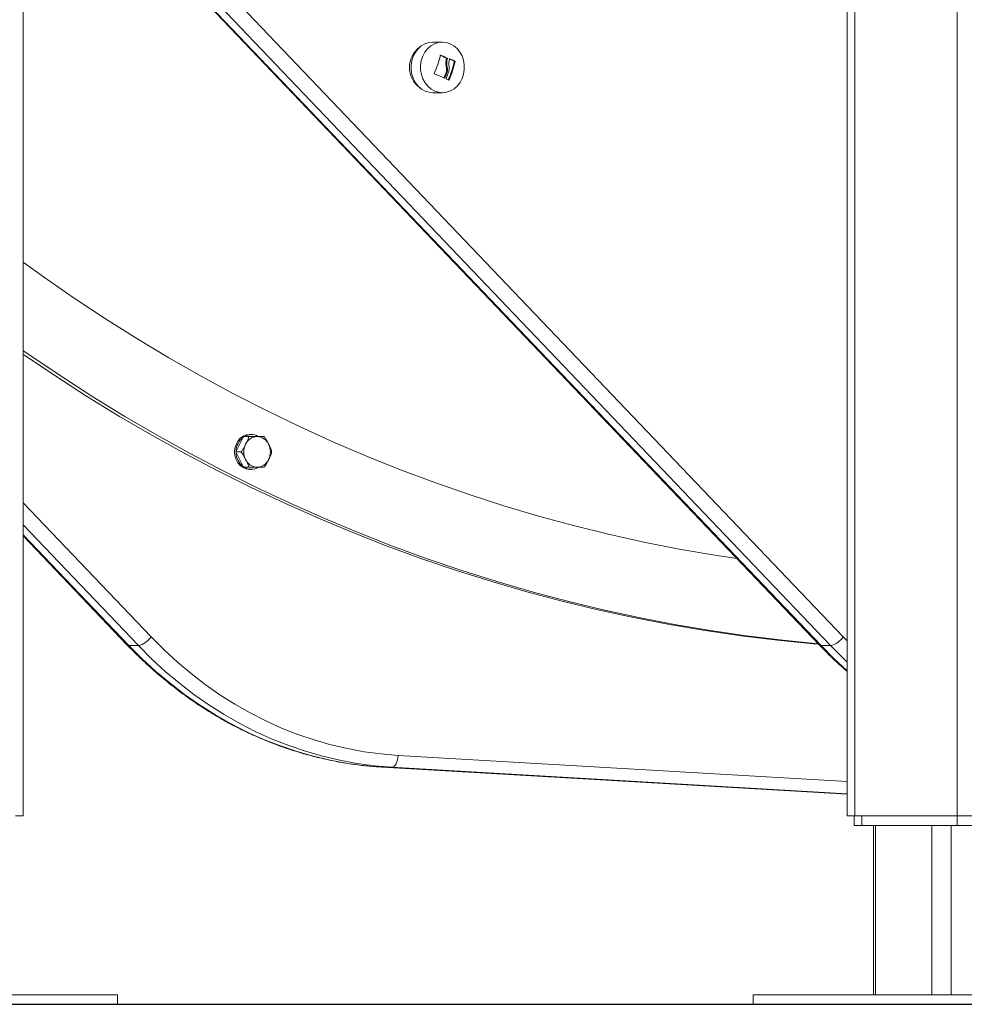
# Model space of a CAD drawing. Units: millimetres. Extents: x 15823.9 to 15841.3, y 10213.6 to 10228.3.
# Drawn here: x 15828.6 to 15829, y 10223.7 to 10224.1 of the extents above; entities that cross this region are included whole.
import ezdxf

# ---------------------------------------------------------------- set-up
doc = ezdxf.new("R2010")
doc.units = ezdxf.units.MM
doc.header["$LTSCALE"] = 50

# ---------------------------------------------------------------- blocks, each defined once
blk = doc.blocks.new('OPSH_S289')
at = {"color": 7, "linetype": 'Continuous', "lineweight": 5}
for p, q in [((15850.1442509096, 10225.31592676973), (15850.1442509096, 10222.46592676973)), ((15850.4942509096, 10222.94907676973), (15850.4942509096, 10222.46592676973)), ((15850.4975009096, 10222.94907676973), (15850.4975009096, 10222.46592676973)), ((15850.5410009096, 10222.94868032082), (15850.5410009096, 10222.46592676973)), ((15850.49258555262, 10222.54199856134), (15850.14520130548, 10222.90592676973)), ((15850.1442509096, 10222.89755218595), (15850.48717599382, 10222.53829550537)), ((15850.48317599382, 10222.53829550537), (15850.1442509096, 10222.89336168841)), ((15850.1442509096, 10222.89287146585), (15850.48246876611, 10222.53854619181)), ((15850.31344086909, 10222.79307609409), (15850.31252836909, 10222.79243529381)), ((15850.32232690367, 10222.79464129007), (15850.31827836909, 10222.79464129007)), ((15850.32152084212, 10222.78907499778), (15850.32161125738, 10222.78907499778)), ((15850.32396217178, 10222.78783130632), (15850.32433717178, 10222.78783130632)), ((15850.32403473318, 10222.7876637198), (15850.32440973318, 10222.7876637198)), ((15850.32392136839, 10222.78412820196), (15850.32429636839, 10222.78412820196)), ((15850.32513321575, 10222.7875591388), (15850.32550821575, 10222.7875591388)), ((15850.32729849935, 10222.7865788234), (15850.32767349935, 10222.7865788234)), ((15850.32736538076, 10222.78641213211), (15850.32774038076, 10222.78641213211)), ((15850.32303975007, 10222.77944867986), (15850.32335719205, 10222.77944867986)), ((15850.32395694379, 10222.78192097018), (15850.32433194379, 10222.78192097018)), ((15850.31252836909, 10222.77534728632), (15850.31344086909, 10222.77470648604)), ((15850.32487996657, 10222.77862211319), (15850.3251833261, 10222.77862211319)), ((15850.31827836909, 10222.77314129007), (15850.32232690367, 10222.77314129007)), ((15850.23460996053, 10222.62056600384), (15850.23785996053, 10222.62706600384)), ((15850.23985996053, 10222.62706600384), (15850.23785996053, 10222.62706600384)), ((15850.24110996053, 10222.62796597884), (15850.24040996053, 10222.62796597884)), ((15850.23660996053, 10222.62056600384), (15850.23460996053, 10222.62056600384)), ((15850.23785996053, 10222.61406600384), (15850.23460996053, 10222.62056600384)), ((15850.23985996053, 10222.61406600384), (15850.23785996053, 10222.61406600384)), ((15850.24040996053, 10222.61316597884), (15850.24110996053, 10222.61316597884)), ((15850.1442509096, 10222.59892085833), (15850.19858555262, 10222.54199856134)), ((15850.19317599382, 10222.53829550537), (15850.1442509096, 10222.58955061666)), ((15850.1442509096, 10222.58536011911), (15850.18917599382, 10222.53829550537)), ((15850.1442509096, 10222.58486989655), (15850.18846876611, 10222.53854619181)), ((15850.4942509096, 10222.54027695688), (15850.49258555262, 10222.54199856134)), ((15850.19317599382, 10222.53829550537), (15850.18917599382, 10222.53829550537)), ((15850.48317599382, 10222.53829550537), (15850.48717599382, 10222.53829550537)), ((15850.30352913848, 10222.49166661175), (15850.4942509096, 10222.48052962554)), ((15850.29673766555, 10222.48667511462), (15850.4942509096, 10222.47514154789)), ((15850.29673766555, 10222.48667511462), (15850.29681044086, 10222.48667299297)), ((15850.30081044086, 10222.48667299297), (15850.29681044086, 10222.48667299297)), ((15850.29681044086, 10222.48667299297), (15850.4942509096, 10222.47514367587)), ((15850.4942509096, 10222.47537725143), (15850.30081044086, 10222.48667299297)), ((15850.1410009096, 10222.46592676973), (15850.1442509096, 10222.46592676973)), ((15850.4942509096, 10222.46592676973), (15850.4975009096, 10222.46592676973)), ((15850.4972509096, 10222.46592676973), (15850.4972509096, 10222.46192676973)), ((15850.4975009096, 10222.46592676973), (15850.5410009096, 10222.46592676973)), ((15850.5005009096, 10222.46592676973), (15850.5005009096, 10222.46192676973)), ((15850.5410009096, 10222.46592676973), (15850.5410009096, 10222.46192676973)), ((15850.5410009096, 10222.46592676973), (15850.5475009096, 10222.46592676973)), ((15850.4972509096, 10222.46192676973), (15850.5005009096, 10222.46192676973)), ((15850.5005009096, 10222.46192676973), (15850.5410009096, 10222.46192676973)), ((15850.50546629991, 10222.46192676973), (15850.50546629991, 10222.38992676973)), ((15850.50627014749, 10222.46192676973), (15850.50627014749, 10222.38992676973)), ((15850.53027014749, 10222.46192676973), (15850.53027014749, 10222.38992676973)), ((15850.53846629991, 10222.46192676973), (15850.53846629991, 10222.38992676973)), ((15850.5410009096, 10222.46192676973), (15850.5475009096, 10222.46192676973)), ((15850.0492509096, 10222.38992676973), (15850.1842509096, 10222.38992676973)), ((15850.1842509096, 10222.38592676973), (15850.1842509096, 10222.38992676973)), ((15850.4542509096, 10222.38992676973), (15850.4542509096, 10222.38592676973)), ((15850.4542509096, 10222.38992676973), (15850.5892509096, 10222.38992676973)), ((15850.0492509096, 10222.38592676973), (15850.1842509096, 10222.38592676973)), ((15850.4542509096, 10222.38592676973), (15850.5892509096, 10222.38592676973))]:
    blk.add_line(p, q, dxfattribs=at)
at = {"color": 7, "linetype": 'Continuous', "lineweight": 5, "flags": 128}
for points in [[(15850.31827836909, 10222.77314129007), (15850.31662994109, 10222.77331114765), (15850.31497437213, 10222.77384105099), (15850.31343131682, 10222.77471320317), (15850.31205332206, 10222.77589790409), (15850.31088731382, 10222.77735481018), (15850.30997299909, 10222.77903430825), (15850.30934151378, 10222.78087920502), (15850.30901436236, 10222.78282667473), (15850.30900268558, 10222.78481039863), (15850.30930688107, 10222.7867628234), (15850.30991658983, 10222.78861746155), (15850.31081104895, 10222.79031115559), (15850.3119597987, 10222.79178622881), (15850.31332371979, 10222.79299244936), (15850.31485636552, 10222.79388874085), (15850.31650554348, 10222.79444458114), (15850.31821509288, 10222.79464104176), (15850.31827836909, 10222.79464129007)], [(15850.31902290671, 10222.77384105099), (15850.32067847568, 10222.77331114765), (15850.32239017988, 10222.77314153837), (15850.32409972928, 10222.77333799899), (15850.32574890724, 10222.77389383929), (15850.32728155297, 10222.77479013077), (15850.32864547406, 10222.77599635133), (15850.32979422381, 10222.77747142455), (15850.33068868293, 10222.77916511859), (15850.33129839169, 10222.78101975673), (15850.33160258718, 10222.7829721815), (15850.3315909104, 10222.78495590541), (15850.33126375898, 10222.78690337512), (15850.33063227367, 10222.78874827188), (15850.32971795894, 10222.79042776995), (15850.3285519507, 10222.79188467605), (15850.32717395594, 10222.79306937696), (15850.32563090063, 10222.79394152914), (15850.32397533167, 10222.79447143248), (15850.32226362747, 10222.79464104176), (15850.32055407806, 10222.79444458114), (15850.31890490011, 10222.79388874085), (15850.31737225438, 10222.79299244936), (15850.31600833329, 10222.79178622881), (15850.31485958354, 10222.79031115559), (15850.31396512441, 10222.78861746155), (15850.31335541566, 10222.7867628234), (15850.31305122016, 10222.78481039863), (15850.31306289695, 10222.78282667473), (15850.31339004837, 10222.78087920502), (15850.31402153368, 10222.77903430825), (15850.3149358484, 10222.77735481018), (15850.31610185665, 10222.77589790409), (15850.31747985141, 10222.77471320317), (15850.31902290671, 10222.77384105099)], [(15850.44742740762, 10222.57525637347), (15850.43802510132, 10222.57669567513), (15850.42293367418, 10222.57930364189), (15850.40789213718, 10222.58227112247), (15850.39290691298, 10222.58559684977), (15850.37798440018, 10222.58927940373), (15850.36313097062, 10222.59331721192), (15850.34835296662, 10222.59770855021), (15850.33365669833, 10222.60245154352), (15850.31904844096, 10222.60754416663), (15850.30453443216, 10222.61298424501), (15850.29012086933, 10222.61876945578), (15850.275813907, 10222.62489732867), (15850.26161965414, 10222.63136524713), (15850.24754417164, 10222.63817044939), (15850.23359346965, 10222.64531002967), (15850.21977350504, 10222.65278093939), (15850.20609017885, 10222.66057998853), (15850.19254933381, 10222.66870384693), (15850.17915675177, 10222.67714904575), (15850.1659181513, 10222.68591197894), (15850.1528391852, 10222.69498890476), (15850.1442509096, 10222.70118372511)], [(15850.1442509096, 10222.66356218946), (15850.1469977559, 10222.66165940722), (15850.16032165263, 10222.65268227342), (15850.17379937128, 10222.64401670766), (15850.18742544828, 10222.6356662228), (15850.2011943599, 10222.62763420392), (15850.21510052451, 10222.61992390706), (15850.22913830485, 10222.6125384578), (15850.2433020103, 10222.60548085004), (15850.25758589919, 10222.59875394479), (15850.27198418113, 10222.59236046899), (15850.28649101937, 10222.58630301443), (15850.30110053314, 10222.58058403667), (15850.31580680005, 10222.57520585406), (15850.33060385849, 10222.5701706468), (15850.34548571004, 10222.56548045607), (15850.36044632192, 10222.56113718315), (15850.37547962941, 10222.55714258874), (15850.39057953832, 10222.55349829214), (15850.40573992748, 10222.55020577069), (15850.42095465117, 10222.54726635909), (15850.43621754168, 10222.54468124894), (15850.45152241174, 10222.54245148816), (15850.46686305709, 10222.54057798067), (15850.48195362763, 10222.53908586345)], [(15850.1442509096, 10222.66200224539), (15850.1447477559, 10222.66165940722), (15850.15807165263, 10222.65268227342), (15850.17154937129, 10222.64401670766), (15850.18517544828, 10222.6356662228), (15850.1989443599, 10222.62763420392), (15850.21285052451, 10222.61992390706), (15850.22688830485, 10222.6125384578), (15850.2410520103, 10222.60548085004), (15850.25533589919, 10222.59875394479), (15850.26973418113, 10222.59236046899), (15850.28424101937, 10222.58630301443), (15850.29885053314, 10222.58058403667), (15850.31355680005, 10222.57520585406), (15850.32835385849, 10222.5701706468), (15850.34323571004, 10222.56548045607), (15850.35819632192, 10222.56113718315), (15850.37322962941, 10222.55714258874), (15850.38832953832, 10222.55349829214), (15850.40348992748, 10222.55020577069), (15850.41870465117, 10222.54726635909), (15850.43396754168, 10222.54468124894), (15850.44927241174, 10222.54245148816), (15850.46461305709, 10222.54057798067), (15850.47998325895, 10222.53906148594), (15850.48215364762, 10222.53887631763)], [(15850.24040996053, 10222.62796597884), (15850.23898391555, 10222.62778044539), (15850.23762937841, 10222.62723314847), (15850.23641427128, 10222.62635153181), (15850.23539952468, 10222.62517980338), (15850.23463602227, 10222.62377671851), (15850.23416204922, 10222.62221263375), (15850.23400137254, 10222.62056597884), (15850.23416204922, 10222.61891932393), (15850.23463602227, 10222.61735523917), (15850.23539952468, 10222.61595215431), (15850.23641427128, 10222.61478042587), (15850.23762937841, 10222.61389880922), (15850.23898391555, 10222.61335151229), (15850.24040996053, 10222.61316597884), (15850.24040996053, 10222.61316597884)], [(15850.19858555262, 10222.54199856134), (15850.20405294297, 10222.53651296092), (15850.20971901296, 10222.53130311548), (15850.21557333965, 10222.52637860871), (15850.22160515381, 10222.5217484994), (15850.22780335971, 10222.5174213048), (15850.23415655554, 10222.51340498493), (15850.24065305437, 10222.50970692795), (15850.24728090569, 10222.50633393656), (15850.25402791731, 10222.5032922155), (15850.2608816779, 10222.5005873601), (15850.26782957972, 10222.49822434606), (15850.27485884187, 10222.49620752021), (15850.28195653377, 10222.49454059257), (15850.28910959899, 10222.49322662952), (15850.29630487922, 10222.49226804813), (15850.30352913848, 10222.49166661175)], [(15850.18846876611, 10222.53854619181), (15850.18874417437, 10222.53836665855), (15850.18917599382, 10222.53829550537)], [(15850.18917599382, 10222.53829550537), (15850.19478357367, 10222.53266924854), (15850.2005949275, 10222.52732581732), (15850.20659936513, 10222.52227504114), (15850.2127858412, 10222.51752621108), (15850.21914297545, 10222.51308806277), (15850.22565907374, 10222.50896876034), (15850.23232214947, 10222.50517588139), (15850.23911994569, 10222.50171640304), (15850.24603995761, 10222.49859668912), (15850.25306945565, 10222.49582247847), (15850.2601955088, 10222.49339887432), (15850.26740500844, 10222.49133033498), (15850.27468469244, 10222.48962066561), (15850.28202116959, 10222.4882730112), (15850.28940094418, 10222.4872898508), (15850.29681044086, 10222.48667299297)], [(15850.30081044086, 10222.48667299297), (15850.29340094418, 10222.4872898508), (15850.28602116959, 10222.4882730112), (15850.27868469244, 10222.48962066561), (15850.27140500844, 10222.49133033498), (15850.2641955088, 10222.49339887432), (15850.25706945565, 10222.49582247847), (15850.25003995761, 10222.49859668912), (15850.24311994568, 10222.50171640304), (15850.23632214947, 10222.50517588139), (15850.22965907374, 10222.50896876034), (15850.22314297545, 10222.51308806277), (15850.21678584119, 10222.51752621108), (15850.21059936513, 10222.52227504114), (15850.2045949275, 10222.52732581732), (15850.19878357367, 10222.53266924854), (15850.19317599382, 10222.53829550537)], [(15850.48317599382, 10222.53829550537), (15850.48274417437, 10222.53836665855), (15850.48246876611, 10222.53854619181)], [(15850.4942509096, 10222.52762923092), (15850.48878357367, 10222.53266924854), (15850.48317599382, 10222.53829550537)], [(15850.48717599382, 10222.53829550537), (15850.49278357367, 10222.53266924854), (15850.4942509096, 10222.5312752958)], [(15850.30081044086, 10222.48667299297), (15850.30130236888, 10222.48676894396), (15850.30178379681, 10222.48705310957), (15850.30223622364, 10222.48751456948), (15850.30264226286, 10222.48813559005), (15850.30298631062, 10222.4888923058), (15850.30325514536, 10222.48975563657), (15850.30343843589, 10222.49069240505), (15850.30352913848, 10222.49166661175)]]:
    blk.add_lwpolyline(points, dxfattribs=at)
at = {"color": 7, "linetype": 'Continuous', "lineweight": 5}
for centre, radius, start, end in [((15850.31906842543, 10222.78389129007), 0.01075975543110566, 127.4324555365483, 232.5675444634517), ((15850.27576179158, 10222.80065582111), 0.04716515337197664, 335.8675054600189, 345.6972256694934), ((15850.28312358863, 10222.70193074599), 0.0951141216584276, 64.57279296009331, 66.37776442208937), ((15850.28349858863, 10222.70193074599), 0.09511412165855905, 64.57279296009331, 66.3777644230933), ((15850.28172654401, 10222.79707828571), 0.04686864893079552, 336.8097787203873, 346.8456300848126), ((15850.29460618179, 10222.71725072441), 0.07664967668651636, 64.75333759231519, 66.53011741025381), ((15850.28210154401, 10222.79707828571), 0.04686864893059799, 336.8097787195117, 346.8456300848126), ((15850.28347332909, 10222.79728650035), 0.04303760618309431, 345.7527721956294, 346.83450232755), ((15850.29498118179, 10222.71725072441), 0.07664967668686838, 64.75333759108537, 66.53011741025381), ((15850.28325163326, 10222.6907397915), 0.09722303650225693, 65.73533023871714, 68.51025473840623), ((15850.27719847273, 10222.79892816412), 0.04975539429903224, 336.9518243800792, 340.012441707372), ((15850.27757347273, 10222.79892816412), 0.04975539429903224, 336.9518243800792, 340.012441707372), ((15850.27832193821, 10222.79869472585), 0.04950577379219687, 336.8642824496188, 340.696345507386), ((15850.2939454265, 10222.71279917279), 0.07272965023471473, 64.68922693882259, 65.68341347484674), ((15850.24236813147, 10222.62074939494), 0.007664714516581123, 126.896235794419, 179.9736618459995), ((15850.2411092305, 10222.6222482627), 0.005708626297455252, 59.40758312004696, 122.4413998308754), ((15850.24378699002, 10222.62151920962), 0.005549618513225098, 91.82801092591379, 155.5521241100251), ((15850.24343293105, 10222.62151920962), 0.005549618513228334, 24.44787588997492, 88.17198905531603), ((15850.24230708481, 10222.62035204254), 0.007603716302331199, 179.7961781286215, 233.3339242420018), ((15850.24533934259, 10222.62056600384), 0.007360731104269839, 153.7983157947174, 206.2016842179866), ((15850.24188057847, 10222.62056600384), 0.007360731104279632, 333.7983157820133, 26.20168420528256), ((15850.24378699002, 10222.61961279807), 0.005549618513235322, 204.4478758899749, 268.1719890740862), ((15850.24343293105, 10222.61961279807), 0.005549618513237894, 271.8280109446839, 335.5521241100251), ((15850.24110994542, 10222.61888943855), 0.005713858026611832, 237.5825030169666, 302.3837603069524), ((15850.19108499413, 10222.54715288183), 0.009100845975247088, 283.2828733090258, 325.5034790169044), ((15850.48508499412, 10222.54715288183), 0.009100845975253027, 283.2828733090258, 325.5034790169044)]:
    blk.add_arc(centre, radius, start, end, dxfattribs=at)
for points, knots in [([(15850.32146500302, 10222.78900386177), (15850.32147062738, 10222.78901890462), (15850.32147908672, 10222.78904152991), (15850.32150094134, 10222.78906335617), (15850.32152014512, 10222.78907567056), (15850.32154175303, 10222.78908332558), (15850.32156479272, 10222.78908575726), (15850.32158844077, 10222.78908352817), (15850.32160364026, 10222.78907784557), (15850.32161125738, 10222.78907499778)], [0, 0, 0, 0, 0.2488138836919605, 0.3742297808852264, 0.4989724823740084, 0.6239887748185388, 0.7492483822891887, 0.8743376136522898, 1, 1, 1, 1]), ([(15850.32403473318, 10222.7876637198), (15850.32391355604, 10222.78708819818), (15850.32367199254, 10222.78594091074), (15850.32383842472, 10222.78473111807), (15850.32392136839, 10222.78412820196)], [0, 0, 0, 0, 0.5016368225731006, 0.9999999999999999, 0.9999999999999999, 0.9999999999999999, 0.9999999999999999]), ([(15850.32396217178, 10222.78783130632), (15850.32397489086, 10222.7878234614), (15850.32399441209, 10222.78781142103), (15850.32401469171, 10222.78778512187), (15850.32402895967, 10222.78775873074), (15850.32403782901, 10222.78772854993), (15850.32404064914, 10222.78769483107), (15850.32403683459, 10222.78767477082), (15850.32403473318, 10222.7876637198)], [0, 0, 0, 0, 0.2387117512278811, 0.3663744343701377, 0.4993346087885696, 0.6851995795526102, 0.8265792817568557, 1, 1, 1, 1]), ([(15850.3244097325, 10222.78766372012), (15850.32428855564, 10222.78708819836), (15850.32404699271, 10222.78594091071), (15850.32421342478, 10222.78473111804), (15850.32429636839, 10222.78412820196)], [0, 0, 0, 0, 0.5016368478937128, 1, 1, 1, 1]), ([(15850.32433717178, 10222.78783130632), (15850.32435050336, 10222.78782313601), (15850.32437720477, 10222.78780677193), (15850.32440362957, 10222.78776238508), (15850.32441785269, 10222.78771219314), (15850.32441243128, 10222.78767982735), (15850.32440973319, 10222.7876637198)], [0, 0, 0, 0, 0.2493954544591686, 0.4995067335013597, 0.7509185284914257, 1, 1, 1, 1]), ([(15850.32392136839, 10222.78412820196), (15850.32400353183, 10222.78376234651), (15850.3241674471, 10222.78303246839), (15850.324026994, 10222.78229084883), (15850.32395694379, 10222.78192097018)], [0, 0, 0, 0, 0.5012555434013832, 1, 1, 1, 1]), ([(15850.3242963686, 10222.78412820205), (15850.32437853195, 10222.78376234656), (15850.32454244705, 10222.78303246839), (15850.32440199398, 10222.78229084882), (15850.32433194379, 10222.78192097018)], [0, 0, 0, 0, 0.5012555586568171, 0.9999999999999999, 0.9999999999999999, 0.9999999999999999, 0.9999999999999999]), ([(15850.32515493912, 10222.78427580405), (15850.32509602888, 10222.78468655819), (15850.32497849177, 10222.78550609067), (15850.32511775571, 10222.78629911427), (15850.3251872198, 10222.78669467013)], [0, 0, 0, 0, 0.5012054356764517, 1, 1, 1, 1]), ([(15850.32504449086, 10222.78232937495), (15850.32512090113, 10222.78265092727), (15850.32527341639, 10222.7832927473), (15850.32519437883, 10222.78394855601), (15850.32515493915, 10222.78427580405)], [0, 0, 0, 0, 0.5010007607330983, 1, 1, 1, 1]), ([(15850.32537974492, 10222.78748405892), (15850.32538469513, 10222.78749902776), (15850.32539463414, 10222.78752908207), (15850.32542729775, 10222.78755756006), (15850.32546678168, 10222.78757172418), (15850.32549442952, 10222.7875633263), (15850.32550821575, 10222.7875591388)], [0, 0, 0, 0, 0.2488324103489569, 0.4996038182022109, 0.7504840523831685, 0.9999999999999999, 0.9999999999999999, 0.9999999999999999, 0.9999999999999999]), ([(15850.32729849935, 10222.7865788234), (15850.32730478763, 10222.78657531566), (15850.32731720739, 10222.78656838767), (15850.32733870526, 10222.78654733067), (15850.32735949889, 10222.78651281293), (15850.32736922212, 10222.78647135409), (15850.32736991821, 10222.78643729664), (15850.32736691121, 10222.78642061992), (15850.32736538076, 10222.78641213211)], [0, 0, 0, 0, 0.1302276329060127, 0.2572077977721204, 0.4997675832714003, 0.7404668133946394, 0.867907512545855, 0.9999999999999999, 0.9999999999999999, 0.9999999999999999, 0.9999999999999999]), ([(15850.32767349935, 10222.7865788234), (15850.32768543017, 10222.78657124917), (15850.32770337334, 10222.78655985804), (15850.32772186885, 10222.78653388998), (15850.32773294183, 10222.78651154603), (15850.32774066395, 10222.78648732571), (15850.32774649188, 10222.78645324593), (15850.32774283553, 10222.78642864709), (15850.32774038076, 10222.78641213211)], [0, 0, 0, 0, 0.2489250018529066, 0.3743665896904331, 0.4992066587595302, 0.6265688481138373, 0.7492885856589158, 1, 1, 1, 1]), ([(15850.31886780475, 10222.78120418866), (15850.31886039353, 10222.78120762936), (15850.31884562026, 10222.78121448791), (15850.31882676704, 10222.78123053692), (15850.31881129639, 10222.78124990461), (15850.31880017155, 10222.78127246894), (15850.31879377551, 10222.78129697519), (15850.3187914212, 10222.78133123652), (15850.31879946965, 10222.78135597418), (15850.31880482616, 10222.78137243793)], [0, 0, 0, 0, 0.1254607485412423, 0.2500892476965647, 0.3754614577050886, 0.5002675276860588, 0.6252085279456001, 0.7505636674844473, 1, 1, 1, 1]), ([(15850.32335719205, 10222.77944867986), (15850.32334919854, 10222.77943358669), (15850.32333323687, 10222.77940344822), (15850.3232927287, 10222.77937443871), (15850.32325562236, 10222.77936383956), (15850.32322613813, 10222.77936602787), (15850.32321257289, 10222.77937120281), (15850.32320566204, 10222.77937383919)], [0, 0, 0, 0, 0.249879768007525, 0.4989666228535803, 0.749143199965408, 0.8722002446051029, 1, 1, 1, 1]), ([(15850.32389390973, 10222.77907654733), (15850.32388754854, 10222.77907996398), (15850.32387481781, 10222.77908680177), (15850.32385392471, 10222.77910793568), (15850.3238361166, 10222.77914292601), (15850.32383048951, 10222.77919372598), (15850.32384102306, 10222.77922682191), (15850.32384629629, 10222.77924339015)], [0, 0, 0, 0, 0.1252277796877665, 0.250619976880949, 0.5001912932652428, 0.7497894077625952, 1, 1, 1, 1]), ([(15850.3251833261, 10222.77862211319), (15850.32517546351, 10222.77860700468), (15850.32516375439, 10222.77858450478), (15850.32514000559, 10222.77856256539), (15850.32512045209, 10222.77854997387), (15850.32509978973, 10222.77854152325), (15850.32507158598, 10222.7785362944), (15850.32505231073, 10222.77854266232), (15850.32503937723, 10222.77854693512)], [0, 0, 0, 0, 0.250271361972822, 0.3727092317330998, 0.4995444232092238, 0.6269151410014946, 0.749663750466374, 1, 1, 1, 1]), ([(15850.23873496053, 10222.62381600384), (15850.23877190716, 10222.62388991851), (15850.238975884, 10222.62429799038), (15850.23929476968, 10222.62493349914), (15850.23967565256, 10222.62575014162), (15850.23989913938, 10222.62632584656), (15850.23998845963, 10222.62673030558), (15850.2399935334, 10222.62692335686), (15850.23994922746, 10222.62704286599), (15850.23988973807, 10222.62705828555), (15850.23985996053, 10222.62706600384)], [0, 0, 0, 0, 0.06172582019020353, 0.3407790472698625, 0.530201720606073, 0.7454184015868811, 0.8240242304077994, 0.9031361135294141, 0.9515145886507675, 1, 1, 1, 1]), ([(15850.23985996053, 10222.62706600384), (15850.23986037371, 10222.62706600384), (15850.23989030951, 10222.62706600384), (15850.23997766037, 10222.62706600384), (15850.24018713942, 10222.62706600384), (15850.24055562354, 10222.62706600384), (15850.24158117885, 10222.62706600384), (15850.24258572261, 10222.62706600384), (15850.24341184245, 10222.62706600384), (15850.24360996053, 10222.62706600384)], [0, 0, 0, 0, 0.0005856449765616317, 0.04243113100760871, 0.0942673945861827, 0.1710300496414576, 0.3088314439649478, 0.8342456126331514, 1, 1, 1, 1]), ([(15850.24360996053, 10222.62706600384), (15850.24419528876, 10222.62706600384), (15850.24507483347, 10222.62706600384), (15850.24600229823, 10222.62706600384), (15850.24634010768, 10222.62706600384), (15850.24643460205, 10222.62706600384), (15850.24643014859, 10222.62706600384), (15850.24637745477, 10222.62706600384), (15850.24635996053, 10222.62706600384)], [0, 0, 0, 0, 0.4851113682781704, 0.7289536376251269, 0.8513198615232285, 0.910499613798681, 0.970286069840882, 1, 1, 1, 1]), ([(15850.24635996053, 10222.62706600384), (15850.24639303375, 10222.62705984997), (15850.24645905505, 10222.62704756552), (15850.24660488633, 10222.62694928283), (15850.24682724501, 10222.62673380318), (15850.24729994854, 10222.62610883691), (15850.24785085462, 10222.62508878386), (15850.24827599426, 10222.62423544182), (15850.24848496053, 10222.62381600384)], [0, 0, 0, 0, 0.04329318149446117, 0.08642255972542331, 0.1587374941357208, 0.2849548444135295, 0.6485382437204457, 1, 1, 1, 1]), ([(15850.23660996053, 10222.62056600384), (15850.23664303375, 10222.62057215771), (15850.23670905505, 10222.62058444217), (15850.23685488633, 10222.62068272486), (15850.23707724501, 10222.6208982045), (15850.23754994854, 10222.62152317077), (15850.23810085462, 10222.62254322382), (15850.23852599426, 10222.62339656587), (15850.23873496053, 10222.62381600384)], [0, 0, 0, 0, 0.04329318149452, 0.08642255972549089, 0.1587374941357676, 0.2849548444135693, 0.6485382437204883, 1, 1, 1, 1]), ([(15850.23873496053, 10222.61731600384), (15850.23869799249, 10222.61738991851), (15850.23849389746, 10222.61779799038), (15850.23817727438, 10222.61843349914), (15850.23774151478, 10222.61925014162), (15850.23738929667, 10222.61982584656), (15850.2370741579, 10222.62023030558), (15850.23688618038, 10222.62042335686), (15850.23672236531, 10222.62054286599), (15850.23664745636, 10222.62055828555), (15850.23660996053, 10222.62056600384)], [0, 0, 0, 0, 0.06172582019026995, 0.3407790472699318, 0.5302017206060877, 0.7454184015868706, 0.824024230407736, 0.9031361135293273, 0.9515145886508304, 1, 1, 1, 1]), ([(15850.24848496053, 10222.62381600384), (15850.24852191459, 10222.62374208304), (15850.24872593242, 10222.62333397735), (15850.2490438255, 10222.62269928775), (15850.24942800217, 10222.62187992701), (15850.24964168968, 10222.62131230912), (15850.24973373802, 10222.62094895622), (15850.24973098943, 10222.62085248992), (15850.24973022609, 10222.62082569957)], [0, 0, 0, 0, 0.07225748547576172, 0.3989228005827317, 0.620664788379483, 0.8726017598476565, 0.9646193226249881, 0.9999999999999999, 0.9999999999999999, 0.9999999999999999, 0.9999999999999999]), ([(15850.24971697962, 10222.62031258257), (15850.24973006125, 10222.62040726354), (15850.24975366148, 10222.62057807508), (15850.24973049439, 10222.62074866942), (15850.24972016883, 10222.6208247032)], [0, 0, 0, 0, 0.5543007405176614, 1, 1, 1, 1]), ([(15850.23985996053, 10222.61406600384), (15850.23988687988, 10222.61407215771), (15850.23994061672, 10222.61408444217), (15850.23998816532, 10222.61418272486), (15850.23999504435, 10222.6143982045), (15850.23984278161, 10222.61502317077), (15850.23937363464, 10222.61604322382), (15850.23894543223, 10222.61689656587), (15850.23873496053, 10222.61731600384)], [0, 0, 0, 0, 0.04329318149444265, 0.08642255972549322, 0.1587374941357946, 0.2849548444135729, 0.6485382437204573, 1, 1, 1, 1]), ([(15850.24848496053, 10222.61731600384), (15850.24844799249, 10222.61724208917), (15850.24824389746, 10222.6168340173), (15850.24792727438, 10222.61619850854), (15850.24749151478, 10222.61538186607), (15850.24713929667, 10222.61480616113), (15850.2468241579, 10222.61440170211), (15850.24663618038, 10222.61420865083), (15850.24647236531, 10222.61408914169), (15850.24639745636, 10222.61407372213), (15850.24635996053, 10222.61406600384)], [0, 0, 0, 0, 0.06172582019027296, 0.3407790472699204, 0.5302017206061467, 0.7454184015869525, 0.8240242304078441, 0.903136113529444, 0.9515145886508871, 1, 1, 1, 1]), ([(15850.24973364762, 10222.62031103388), (15850.24973447979, 10222.62029951609), (15850.24974307521, 10222.62018054998), (15850.24957463575, 10222.61959309602), (15850.24912963203, 10222.61859398639), (15850.24869740864, 10222.61773715628), (15850.24848496053, 10222.61731600384)], [0, 0, 0, 0, 0.01582807529815726, 0.1634865905508256, 0.588833698488235, 1, 1, 1, 1]), ([(15850.24360996053, 10222.61406600384), (15850.24303341616, 10222.61406600384), (15850.24216707051, 10222.61406600384), (15850.24106143703, 10222.61406600384), (15850.24046372502, 10222.61406600384), (15850.24013749955, 10222.61406600384), (15850.23995476523, 10222.61406600384), (15850.23988359042, 10222.61406600384), (15850.23985996053, 10222.61406600384)], [0, 0, 0, 0, 0.4851113682780794, 0.728953637625103, 0.8513198615232143, 0.9104996137986204, 0.9702860698408866, 1, 1, 1, 1]), ([(15850.24635996053, 10222.61406600384), (15850.246360356, 10222.61406600384), (15850.24638900828, 10222.61406600384), (15850.24643229648, 10222.61406600384), (15850.24642825446, 10222.61406600384), (15850.24630010769, 10222.61406600384), (15850.24565610185, 10222.61406600384), (15850.24463114628, 10222.61406600384), (15850.24380748823, 10222.61406600384), (15850.24360996053, 10222.61406600384)], [0, 0, 0, 0, 0.0005856449764741733, 0.04243113100752866, 0.09426739458610546, 0.1710300496414505, 0.3088314439649875, 0.8342456126336439, 1, 1, 1, 1]), ([(15850.18846876611, 10222.53854619181), (15850.18938148255, 10222.53760220964), (15850.19200894583, 10222.53488474079), (15850.19649198993, 10222.5305760766), (15850.20196667659, 10222.52570627004), (15850.20760810325, 10222.5210941618), (15850.2134037876, 10222.51674325512), (15850.21934534872, 10222.51266150538), (15850.22542306095, 10222.50885507177), (15850.23162728176, 10222.50533002483), (15850.23794809287, 10222.50209187554), (15850.24437542076, 10222.49914569453), (15850.25089902836, 10222.49649605739), (15850.25750854399, 10222.49414710435), (15850.26419347016, 10222.4921023259), (15850.27094323395, 10222.49036533861), (15850.27774708868, 10222.48893698356), (15850.28459456475, 10222.48782614783), (15850.29092925027, 10222.4870740503), (15850.2949837506, 10222.48679557764), (15850.29673766555, 10222.48667511462)], [0, 0, 0, 0, 0.03082915816154131, 0.08874879219369369, 0.1466630342754725, 0.2045646508986142, 0.2624528517349878, 0.320326947723445, 0.3781863774778821, 0.4360307354769882, 0.4938597991755558, 0.5516735537643889, 0.6094722132287492, 0.6672562363559001, 0.7250263364303174, 0.782783483542996, 0.8405288987237256, 0.8982640394751708, 0.9559905767203994, 1, 1, 1, 1]), ([(15850.48246876611, 10222.53854619181), (15850.48338194324, 10222.5376028966), (15850.48601073273, 10222.53488740532), (15850.48991526106, 10222.53109887581), (15850.49300056272, 10222.52839468045), (15850.4942509096, 10222.5272987804)], [0, 0, 0, 0, 0.2404479711294018, 0.6921845517591414, 1, 1, 1, 1])]:
    blk.add_open_spline(points, degree=3, knots=knots, dxfattribs=at)

msp = doc.modelspace()

# ---------------------------------------------------------------- linework, layer by layer
msp.add_line((15825.50449800138, 10223.70154833131), (15832.69328368673, 10223.70154833131))

# ---------------------------------------------------------------- block references
msp.add_blockref('OPSH_S289', (-21.53661350765651, 1.315621561572698))

doc.saveas('drawing.dxf')
